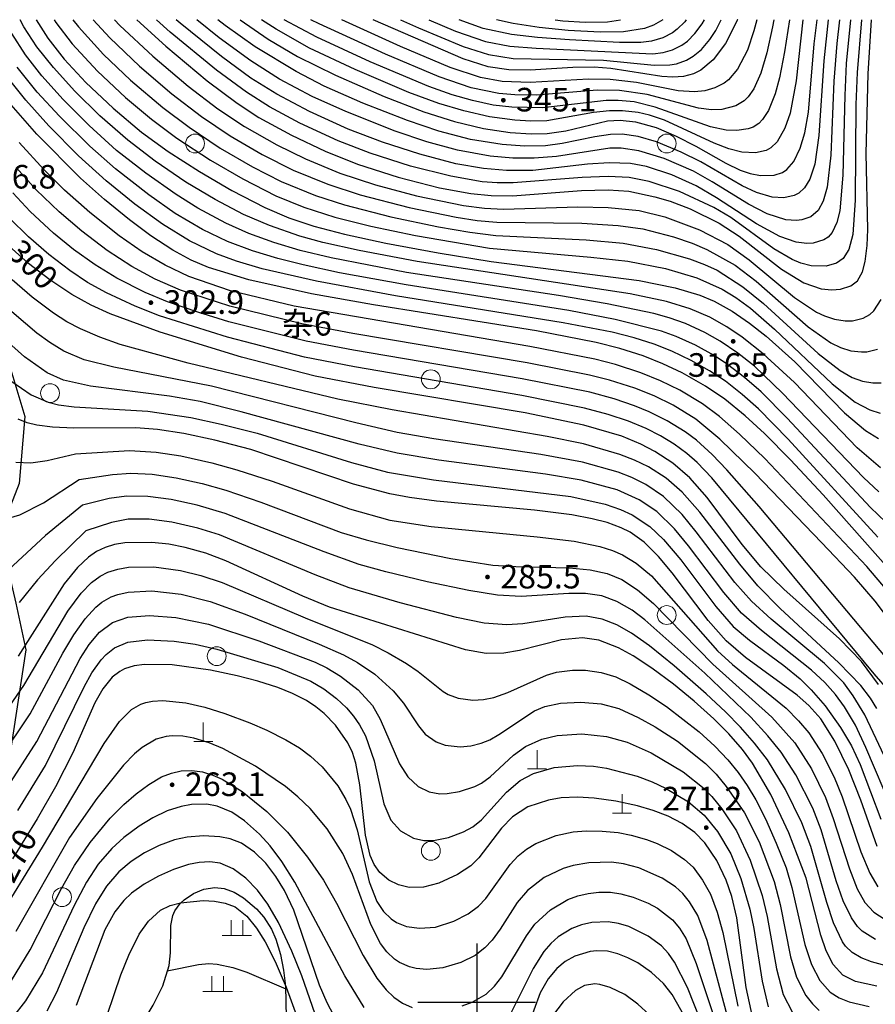
# Model space of a CAD drawing. Units: inches. Extents: x -503316 to 1962298, y 0 to 3859104.
# Drawn here: x 498522 to 498668, y 3277200 to 3277367 of the extents above; entities that cross this region are included whole.
import ezdxf
from ezdxf.enums import TextEntityAlignment as Align

# ---------------------------------------------------------------- set-up
doc = ezdxf.new("R2010")
doc.units = ezdxf.units.IN
doc.header["$LTSCALE"] = 1000
doc.header["$MEASUREMENT"] = 0
doc.layers.add('RMAP', color=8, linetype='Continuous')
doc.styles.add('方正中等线简体', font='txt')
doc.styles.add('方正细等线简体', font='txt')
doc.linetypes.add('10421', pattern='A,2,[150,AAA.SHX,S=1,R=0,X=0,Y=1],1e-11', length=2)
doc.linetypes.add('1161', pattern='A,0,[149,AAA.SHX,S=0.15,R=0,X=0,Y=0],-1.6', length=1.6)

# ---------------------------------------------------------------- blocks, each defined once
blk = doc.blocks.new('Gc111')
at = {"layer": 'RMAP', "lineweight": 0}
for p, q in [((0, 0), (0, 1.6)), ((-0.8, 0), (0.8, 0))]:
    blk.add_line(p, q, dxfattribs=at)
blk = doc.blocks.new('GC200')
at = {"layer": 'RMAP', "linetype": 'Continuous', "const_width": 0.2, "flags": 128}
blk.add_lwpolyline([(-0.1, 0, 1), (0.1, 0, 1)], format="xyb", close=True, dxfattribs=at)
blk = doc.blocks.new('Gc326')
at = {"layer": 'RMAP', "lineweight": 0}
blk.add_circle((0, 0), 0.8, dxfattribs=at)
blk = doc.blocks.new('Gc119')
at = {"layer": 'RMAP', "lineweight": 0}
for p, q in [((-0.5, 1.3), (-0.5, 0)), ((0.5, 1.3), (0.5, 0)), ((-1.25, 0), (1.25, 0))]:
    blk.add_line(p, q, dxfattribs=at)

msp = doc.modelspace()

# ---------------------------------------------------------------- linework, layer by layer
at = {"layer": 'RMAP', "linetype": 'Continuous', "flags": 128}
for points in [[(498668.47, 3277290.72), (498664.5, 3277294.1), (498653.9, 3277305.15), (498648.58, 3277310.04), (498645.05, 3277312.84), (498642.44, 3277314.62), (498639.53, 3277316.26), (498636.23, 3277317.69), (498632.19, 3277318.94), (498626.01, 3277320.2), (498589.89, 3277325.71), (498580.08, 3277327.54), (498573.93, 3277328.93), (498569.98, 3277330.02), (498564.87, 3277331.79), (498560.44, 3277333.69), (498555.66, 3277336.21), (498550.68, 3277339.18), (498545.48, 3277342.75), (498540.84, 3277346.27), (498536.11, 3277350.42), (498531.83, 3277354.58), (498528.2, 3277358.59), (498525.41, 3277362.12), (498523.22, 3277365.54), (498522.59, 3277366.73)], [(498525.28, 3277366.73), (498527.28, 3277363.57), (498530.05, 3277360.05), (498533.72, 3277356.08), (498538.32, 3277351.72), (498543.17, 3277347.63), (498547.65, 3277344.38), (498552.98, 3277340.95), (498558.45, 3277337.76), (498564.05, 3277334.87), (498568.14, 3277333.12), (498572.37, 3277331.7), (498577.57, 3277330.34), (498584.6, 3277328.81), (498593.48, 3277327.15), (498602.43, 3277325.7), (498627.53, 3277322.47), (498633.67, 3277321.24), (498637.87, 3277319.97), (498640.28, 3277318.95), (498643.33, 3277317.25), (498646.26, 3277315.25), (498649.1, 3277313.03), (498653.94, 3277308.7), (498662.39, 3277300.02), (498665.93, 3277297.02), (498668.16, 3277295.65)], [(498528.31, 3277366.73), (498528.6, 3277366.26), (498531.4, 3277362.62), (498535.69, 3277358), (498540.44, 3277353.54), (498544.83, 3277349.84), (498549.17, 3277346.64), (498554.86, 3277342.88), (498560.31, 3277339.71), (498565.92, 3277336.85), (498570.68, 3277334.94), (498575.96, 3277333.23), (498582.07, 3277331.7), (498589.61, 3277330.11), (498602.18, 3277327.98), (498619.38, 3277326.45), (498625.64, 3277325.73), (498632, 3277324.49), (498637.36, 3277322.91), (498641.62, 3277321), (498643.93, 3277319.6), (498646.42, 3277317.78), (498650.48, 3277314.23), (498660.29, 3277304.95), (498664.17, 3277301.86), (498666.68, 3277300.52), (498668.42, 3277299.99)], [(498531.53, 3277366.73), (498532.47, 3277365.49), (498536.73, 3277360.84), (498541.29, 3277356.49), (498546.76, 3277351.82), (498551.24, 3277348.48), (498556.52, 3277344.94), (498561.97, 3277341.77), (498566.82, 3277339.3), (498572.65, 3277336.9), (498577.6, 3277335.29), (498585.45, 3277333.28), (498593.5, 3277331.58), (498598.82, 3277330.66), (498603.22, 3277330.13), (498618.54, 3277329.35), (498624.82, 3277328.8), (498630.52, 3277327.75), (498636.09, 3277326.15), (498638.62, 3277325.2), (498640.76, 3277324.21), (498645.14, 3277321.43), (498648.62, 3277318.58), (498657.93, 3277310.09), (498661.65, 3277307.18), (498663.7, 3277306.04), (498665.41, 3277305.42), (498667.19, 3277305.09), (498668.6, 3277305.13)], [(498534.97, 3277366.73), (498537.78, 3277363.63), (498542.83, 3277358.82), (498548.29, 3277354.12), (498553.3, 3277350.31), (498558.18, 3277347), (498563.63, 3277343.84), (498568.9, 3277341.2), (498574.73, 3277338.82), (498580.25, 3277337.02), (498588.56, 3277334.87), (498596.51, 3277333.24), (498600.06, 3277332.68), (498603.43, 3277332.37), (498617.83, 3277332.19), (498624, 3277331.83), (498628.16, 3277331.25), (498633.39, 3277329.9), (498636.52, 3277328.79), (498639.01, 3277327.71), (498643.82, 3277325.06), (498647.39, 3277322.34), (498656.21, 3277314.63), (498660.07, 3277311.9), (498661.72, 3277311.11), (498663.45, 3277310.56), (498665.25, 3277310.35), (498666.18, 3277310.39), (498667.98, 3277310.8)], [(498538.55, 3277366.73), (498539.48, 3277365.73), (498545.07, 3277360.51), (498551.07, 3277355.43), (498556.1, 3277351.62), (498560.6, 3277348.59), (498566.08, 3277345.48), (498570.97, 3277343.1), (498576.8, 3277340.7), (498582.81, 3277338.73), (498589.8, 3277336.86), (498597.75, 3277335.22), (498601.31, 3277334.75), (498604.53, 3277334.6), (498617.14, 3277334.97), (498622.27, 3277334.89), (498627.56, 3277334.33), (498631.93, 3277333.26), (498637.78, 3277331.09), (498642.57, 3277328.59), (498646.23, 3277325.96), (498653.88, 3277319.59), (498657.61, 3277317.11), (498658.99, 3277316.47), (498660.71, 3277315.9), (498662.5, 3277315.63), (498663.75, 3277315.66), (498665.54, 3277316.09), (498666.69, 3277316.71), (498667.35, 3277317.32), (498668.59, 3277319.28)], [(498542.37, 3277366.73), (498547.28, 3277362.22), (498554.28, 3277356.38), (498559.36, 3277352.57), (498563.06, 3277350.16), (498568.58, 3277347.12), (498574.28, 3277344.42), (498579.79, 3277342.22), (498586.69, 3277340), (498593.7, 3277338.19), (498599.01, 3277337.21), (498602.47, 3277336.87), (498606.05, 3277336.86), (498617.78, 3277337.75), (498622.27, 3277337.87), (498625.79, 3277337.61), (498630.2, 3277336.69), (498632.8, 3277335.91), (498636.21, 3277334.63), (498641.11, 3277332.23), (498644.49, 3277329.97), (498651.67, 3277324.39), (498655.48, 3277322.1), (498658.4, 3277321.09), (498660.21, 3277320.88), (498661.68, 3277320.99), (498663.45, 3277321.56), (498664.59, 3277322.4), (498665.46, 3277323.94), (498665.89, 3277325.7), (498666.23, 3277328.44), (498666.34, 3277331.15), (498666.08, 3277344.03), (498666.37, 3277357.54), (498666.95, 3277366.73)], [(498665.26, 3277366.73), (498664.5, 3277357.77), (498664.3, 3277352.33), (498664.2, 3277336.12), (498663.8, 3277330.27), (498663.09, 3277327.76), (498662.14, 3277326.21), (498661.04, 3277325.4), (498659.28, 3277324.9), (498656.73, 3277324.97), (498654.98, 3277325.42), (498653.48, 3277326.04), (498650.39, 3277327.84), (498643.08, 3277333.14), (498640.2, 3277334.89), (498634.4, 3277337.57), (498629.26, 3277339.3), (498625.87, 3277339.96), (498622.28, 3277340.12), (498617.87, 3277339.95), (498606.18, 3277339.05), (498603.49, 3277339.04), (498600.93, 3277339.24), (498595.61, 3277340.18), (498588.79, 3277341.88), (498581.93, 3277344.08), (498576.52, 3277346.18), (498569.98, 3277349.19), (498564.86, 3277351.95), (498560.93, 3277354.42), (498555.85, 3277358.15), (498547.99, 3277364.61), (498545.69, 3277366.73)], [(498663.39, 3277366.73), (498662.69, 3277359.32), (498662.41, 3277353.87), (498662.11, 3277340.36), (498661.59, 3277334.32), (498661.09, 3277332.29), (498660.29, 3277330.64), (498659.59, 3277329.84), (498658.85, 3277329.35), (498657.09, 3277328.83), (498655.97, 3277328.76), (498654.16, 3277328.99), (498651.41, 3277329.94), (498647.48, 3277332.09), (498640.67, 3277336.53), (498637.24, 3277338.56), (498633.11, 3277340.43), (498628.81, 3277341.82), (498626.08, 3277342.3), (498622.48, 3277342.43), (498618.82, 3277342.22), (498609.54, 3277341.15), (498605.04, 3277341.13), (498601.18, 3277341.47), (498596.48, 3277342.29), (498590.38, 3277343.89), (498584.05, 3277345.94), (498578.19, 3277348.17), (498571.63, 3277351.15), (498566.09, 3277354.07), (498561.69, 3277356.83), (498556.69, 3277360.46), (498549.69, 3277366.12), (498549.02, 3277366.73)], [(498661.52, 3277366.73), (498661.08, 3277362.67), (498660.58, 3277356.32), (498660.05, 3277343.72), (498659.43, 3277338.32), (498658.76, 3277335.95), (498657.9, 3277334.35), (498656.67, 3277333.29), (498655.13, 3277332.75), (498654.23, 3277332.64), (498652.43, 3277332.79), (498649.29, 3277333.78), (498646.1, 3277335.43), (498639.95, 3277339.23), (498636.77, 3277341.01), (498631.8, 3277343.17), (498627.49, 3277344.47), (498624.49, 3277344.91), (498622.57, 3277344.91), (498613.53, 3277343.54), (498609.72, 3277343.21), (498606.11, 3277343.24), (498602.31, 3277343.59), (498596.76, 3277344.58), (498591.54, 3277345.99), (498586.17, 3277347.83), (498577.8, 3277351.16), (498572.1, 3277353.68), (498566.53, 3277356.63), (498561.7, 3277359.73), (498556.31, 3277363.67), (498552.55, 3277366.73)], [(498659.63, 3277366.73), (498658.9, 3277359.74), (498658.05, 3277347.09), (498657.33, 3277342.23), (498656.49, 3277339.66), (498655.59, 3277338.2), (498654.66, 3277337.32), (498653.86, 3277336.9), (498652.08, 3277336.51), (498650.09, 3277336.63), (498647.47, 3277337.4), (498645.04, 3277338.53), (498637.99, 3277342.59), (498634.68, 3277344.26), (498630.5, 3277345.98), (498627.37, 3277346.89), (498624.69, 3277347.28), (498622.7, 3277347.26), (498620.03, 3277346.86), (498614.5, 3277345.71), (498611.68, 3277345.35), (498608.08, 3277345.29), (498604.3, 3277345.56), (498598.97, 3277346.42), (498593.57, 3277347.82), (498588.25, 3277349.6), (498580.71, 3277352.57), (498574.11, 3277355.46), (498569.36, 3277357.93), (498562.44, 3277362.14), (498557.32, 3277365.74), (498556.1, 3277366.73)], [(498559.91, 3277366.73), (498564.63, 3277363.45), (498569.61, 3277360.49), (498576.06, 3277357.29), (498584.33, 3277353.7), (498591.06, 3277351.1), (498596.22, 3277349.44), (498601.15, 3277348.28), (498605.65, 3277347.6), (498609.26, 3277347.35), (498611.96, 3277347.41), (498615.12, 3277347.85), (498622.16, 3277349.54), (498624.35, 3277349.68), (498626.96, 3277349.38), (498630.42, 3277348.41), (498633.83, 3277346.99), (498637.18, 3277345.28), (498642.25, 3277342.39), (498644.71, 3277341.21), (498646.38, 3277340.63), (498648.11, 3277340.29), (498650.43, 3277340.34), (498651.86, 3277340.8), (498652.59, 3277341.3), (498653.77, 3277342.68), (498654.88, 3277344.91), (498655.68, 3277347.51), (498656.28, 3277351.06), (498657.24, 3277362.63), (498657.72, 3277366.73)], [(498655.31, 3277366.73), (498654.19, 3277356.34), (498653.16, 3277350.85), (498652.28, 3277348.3), (498650.95, 3277345.98), (498649.87, 3277344.96), (498649.08, 3277344.55), (498647.3, 3277344.15), (498644.96, 3277344.26), (498642.76, 3277344.82), (498640.25, 3277345.78), (498631.84, 3277349.66), (498629.28, 3277350.52), (498627.39, 3277350.97), (498624.71, 3277351.29), (498622.51, 3277351.29), (498619.83, 3277350.97), (498611.89, 3277349.59), (498609.2, 3277349.51), (498606.49, 3277349.66), (498602.18, 3277350.24), (498597.79, 3277351.24), (498593.55, 3277352.49), (498588.5, 3277354.37), (498579.38, 3277358.25), (498571.66, 3277361.9), (498565.99, 3277365.1), (498563.5, 3277366.73)], [(498653.07, 3277366.73), (498652.23, 3277361.29), (498651.37, 3277356.88), (498650.63, 3277354.15), (498649.48, 3277351.31), (498648.49, 3277349.77), (498647.86, 3277349.13), (498646.89, 3277348.52), (498646.04, 3277348.2), (498644.11, 3277347.91), (498642.31, 3277348), (498639.63, 3277348.57), (498630.29, 3277351.89), (498626.72, 3277352.77), (498624.02, 3277353.03), (498621.93, 3277353.01), (498611.2, 3277351.79), (498605.97, 3277351.86), (498602.81, 3277352.25), (498599.29, 3277353), (498595.82, 3277353.99), (498591.91, 3277355.37), (498581.95, 3277359.56), (498572.88, 3277363.76), (498567.36, 3277366.73)], [(498650.42, 3277366.73), (498650.19, 3277365.49), (498649.21, 3277361.1), (498648.19, 3277357.66), (498647.01, 3277355), (498646.02, 3277353.61), (498645.39, 3277352.97), (498643.96, 3277352.09), (498641.6, 3277351.51), (498639.8, 3277351.45), (498637.6, 3277351.7), (498628.89, 3277354.02), (498624.24, 3277354.72), (498620.43, 3277354.75), (498610.08, 3277353.93), (498606.48, 3277353.97), (498603.78, 3277354.21), (498599.08, 3277355.19), (498593.65, 3277357.01), (498584.53, 3277360.87), (498573.27, 3277366), (498571.88, 3277366.73)], [(498647.5, 3277366.73), (498647, 3277364.81), (498645.91, 3277361.58), (498644.25, 3277358.32), (498642.7, 3277356.51), (498641.98, 3277355.98), (498640.36, 3277355.15), (498638.72, 3277354.67), (498636.94, 3277354.47), (498634.19, 3277354.66), (498627.13, 3277356.06), (498622.66, 3277356.6), (498618.96, 3277356.63), (498609.07, 3277356.07), (498604.31, 3277356.25), (498600.65, 3277356.92), (498595.51, 3277358.61), (498587.07, 3277362.16), (498577.14, 3277366.73)], [(498644.27, 3277366.73), (498644.25, 3277366.69), (498642.21, 3277362.7), (498640.08, 3277359.91), (498637.99, 3277358.14), (498636.78, 3277357.52), (498635.07, 3277357.09), (498633.26, 3277356.99), (498631.41, 3277357.1), (498622.76, 3277358.43), (498619.91, 3277358.67), (498616.31, 3277358.62), (498609.05, 3277358.18), (498605.47, 3277358.22), (498601.95, 3277358.74), (498597.68, 3277360.07), (498582.45, 3277366.73)], [(498587.08, 3277366.73), (498590.11, 3277365.35), (498597.7, 3277362.19), (498601.98, 3277360.81), (498606.19, 3277360.17), (498621.51, 3277359.84), (498630.08, 3277359.01), (498632.76, 3277359.04), (498633.91, 3277359.24), (498635.61, 3277359.85), (498636.74, 3277360.51), (498638.11, 3277361.67), (498639.54, 3277363.37), (498640.53, 3277364.88), (498641.48, 3277366.73)], [(498591.9, 3277366.73), (498596.39, 3277364.8), (498601.5, 3277363.03), (498605.6, 3277362.23), (498610.06, 3277361.87), (498629.86, 3277360.95), (498631.64, 3277361.15), (498633.18, 3277361.59), (498634.8, 3277362.4), (498635.73, 3277363.09), (498637, 3277364.36), (498638.25, 3277366.01), (498638.66, 3277366.73)], [(498635.54, 3277366.73), (498635.28, 3277366.39), (498634, 3277365.12), (498633.19, 3277364.51), (498631.59, 3277363.67), (498629.62, 3277363.1), (498627.84, 3277362.88), (498624.21, 3277362.87), (498615.73, 3277363.32), (498610.34, 3277363.69), (498605.88, 3277364.19), (498601.1, 3277365.25), (498597.04, 3277366.73)], [(498631.58, 3277366.73), (498631.55, 3277366.71), (498629.98, 3277365.79), (498628.47, 3277365.21), (498624.92, 3277364.66), (498620.94, 3277364.63), (498615.53, 3277364.91), (498610.62, 3277365.4), (498606.17, 3277366.1), (498603.37, 3277366.73)], [(498613.3, 3277366.73), (498614.59, 3277366.53), (498618.4, 3277366.28), (498622.19, 3277366.38), (498624.38, 3277366.73)], [(498668.21, 3277286.61), (498665.58, 3277289.07), (498651.86, 3277303.37), (498647.12, 3277307.92), (498644.29, 3277310.16), (498641.32, 3277312.19), (498638.7, 3277313.66), (498635.42, 3277315.16), (498632.64, 3277316.15), (498630.04, 3277316.86), (498622.1, 3277318.52), (498613.88, 3277319.92), (498588.08, 3277323.86), (498575.33, 3277326.33), (498570.07, 3277327.58), (498565.59, 3277328.92), (498561.35, 3277330.43), (498557.46, 3277332.18), (498552.7, 3277334.75), (498549.01, 3277337.04), (498543.86, 3277340.68), (498538.93, 3277344.56), (498534.26, 3277348.79), (498529.85, 3277353.17), (498526.25, 3277357.21), (498523.48, 3277360.75), (498521.17, 3277364.36)], [(498669.37, 3277281.45), (498666.8, 3277283.97), (498652.68, 3277299.14), (498648.24, 3277303.61), (498645.43, 3277306.04), (498642.56, 3277308.22), (498640.28, 3277309.74), (498637.12, 3277311.49), (498633.84, 3277312.98), (498631.36, 3277313.86), (498623.51, 3277315.87), (498615.62, 3277317.41), (498588.05, 3277321.72), (498576.74, 3277323.8), (498570.57, 3277325.11), (498566.29, 3277326.2), (498561.98, 3277327.52), (498557.76, 3277329.07), (498553.52, 3277331.12), (498548.86, 3277333.87), (498544.4, 3277336.99), (498538.72, 3277341.42), (498534.36, 3277345.27), (498529.23, 3277350.33), (498525.47, 3277354.45), (498522.07, 3277358.66)], [(498668.02, 3277278.92), (498652.82, 3277295.55), (498647.8, 3277300.71), (498645.02, 3277303.16), (498642.17, 3277305.37), (498639.5, 3277307.16), (498636.36, 3277308.93), (498633.11, 3277310.48), (498630.11, 3277311.65), (498626.68, 3277312.75), (498622.96, 3277313.69), (498614.69, 3277315.31), (498586.25, 3277319.88), (498572.85, 3277322.34), (498563.6, 3277324.47), (498559.27, 3277325.76), (498555.89, 3277326.98), (498551.31, 3277329.22), (498546.69, 3277332.03), (498542.04, 3277335.43), (498537.14, 3277339.4), (498532.49, 3277343.61), (498527.41, 3277348.71), (498523.51, 3277353.07), (498520.14, 3277357.29)], [(498672.43, 3277270.65), (498658.75, 3277286.13), (498653.23, 3277292.05), (498648.82, 3277296.49), (498645.54, 3277299.52), (498642.08, 3277302.34), (498638.78, 3277304.56), (498634.85, 3277306.79), (498631.59, 3277308.36), (498628.23, 3277309.72), (498624.29, 3277310.96), (498620.29, 3277311.96), (498610.15, 3277313.92), (498582.49, 3277318.35), (498571.99, 3277320.22), (498561.37, 3277322.57), (498554.52, 3277324.68), (498551.59, 3277325.92), (498548.46, 3277327.61), (498544.71, 3277330.07), (498541.09, 3277332.77), (498536.87, 3277336.22), (498532.79, 3277339.85), (498525.4, 3277347.3), (498520.67, 3277352.73)], [(498669.66, 3277269.84), (498666.19, 3277273.96), (498648.84, 3277292.28), (498644.58, 3277296.43), (498641.17, 3277299.38), (498638.29, 3277301.55), (498634.44, 3277303.87), (498631.2, 3277305.47), (498627.84, 3277306.82), (498623.55, 3277308.21), (498620.04, 3277309.12), (498608.99, 3277311.28), (498569.07, 3277318.12), (498558.25, 3277320.75), (498551.19, 3277323.17), (498547.16, 3277325.05), (498543.29, 3277327.35), (498539.34, 3277330.08), (498534.39, 3277333.99), (498530.1, 3277337.82), (498526.64, 3277341.23), (498522.42, 3277345.91)], [(498669.32, 3277265.75), (498667.59, 3277268.07), (498664.05, 3277272.14), (498658.5, 3277278.04), (498647.23, 3277289.71), (498641.23, 3277295.58), (498637.16, 3277298.94), (498633.33, 3277301.3), (498630.09, 3277302.9), (498626.83, 3277304.19), (498622.54, 3277305.56), (498619.14, 3277306.43), (498608.54, 3277308.51), (498578.97, 3277313.51), (498570.35, 3277315.11), (498558.12, 3277318.12), (498549.79, 3277320.86), (498545.47, 3277322.73), (498541.51, 3277324.88), (498537.33, 3277327.59), (498533.02, 3277330.84), (498529.18, 3277334.13), (498525.29, 3277337.88), (498521.91, 3277341.64)], [(498669.61, 3277258.28), (498647.89, 3277284.14), (498642.45, 3277290.37), (498639.95, 3277292.97), (498637.28, 3277295.39), (498635.36, 3277296.81), (498632.28, 3277298.69), (498629.25, 3277300.21), (498626.74, 3277301.23), (498623.33, 3277302.38), (498619.18, 3277303.51), (498607.71, 3277305.81), (498579.12, 3277310.67), (498571.05, 3277312.19), (498557.96, 3277315.48), (498552.68, 3277317.08), (498547.57, 3277318.85), (498543.79, 3277320.42), (498538.96, 3277322.86), (498535.27, 3277325.13), (498531.61, 3277327.76), (498528.22, 3277330.51), (498524.27, 3277334.19), (498521.34, 3277337.33)], [(498672.71, 3277249.61), (498667.43, 3277255.75), (498639.86, 3277289), (498637.37, 3277291.61), (498635.66, 3277293.14), (498633.48, 3277294.72), (498631.16, 3277296.12), (498628.75, 3277297.36), (498625.73, 3277298.61), (498622.31, 3277299.74), (498618.27, 3277300.82), (498607.68, 3277302.96), (498579.28, 3277307.84), (498570.79, 3277309.46), (498557.72, 3277312.85), (498546.23, 3277316.5), (498542.1, 3277318.11), (498537.2, 3277320.38), (498534.01, 3277322.16), (498531.01, 3277324.16), (498527.41, 3277326.87), (498523.96, 3277329.86), (498520.76, 3277333.03)], [(498668.15, 3277253.92), (498665.28, 3277257.81), (498661.54, 3277261.66), (498652.08, 3277270.1), (498648.2, 3277273.9), (498645.04, 3277277.66), (498639.1, 3277285.65), (498636.15, 3277289.01), (498633.26, 3277291.51), (498630.23, 3277293.47), (498627.81, 3277294.72), (498624.6, 3277296.04), (498618.15, 3277297.94), (498608.23, 3277300.01), (498582.59, 3277304.34), (498572.59, 3277306.25), (498560.11, 3277309.45), (498546.29, 3277313.69), (498537.86, 3277316.82), (498534.6, 3277318.3), (498531.35, 3277320.08), (498527.59, 3277322.58), (498524.01, 3277325.36), (498520.64, 3277328.38)], [(498667.89, 3277249.88), (498666.8, 3277251.63), (498665.16, 3277253.74), (498661.43, 3277257.62), (498651.48, 3277266.85), (498647.67, 3277270.69), (498644.6, 3277274.37), (498637.83, 3277283.17), (498634.84, 3277286.55), (498632.16, 3277288.93), (498629.11, 3277290.86), (498626.79, 3277292), (498624.27, 3277292.98), (498618.12, 3277294.76), (498611.94, 3277296), (498585.66, 3277300.55), (498576.42, 3277302.32), (498551.05, 3277308.45), (498539.52, 3277311.62), (498536.11, 3277312.84), (498532.79, 3277314.25), (498530.47, 3277315.46), (498528.21, 3277316.91), (498524.63, 3277319.64), (498521.19, 3277322.58)], [(498671.97, 3277235.71), (498665.8, 3277248.79), (498663.86, 3277252.02), (498662.25, 3277254.19), (498658.97, 3277257.52), (498649.94, 3277265.04), (498646.62, 3277268.06), (498643.8, 3277271.24), (498637.25, 3277279.85), (498634.82, 3277282.79), (498631.71, 3277285.84), (498628.71, 3277287.84), (498626.29, 3277289.07), (498624, 3277289.97), (498617.92, 3277291.65), (498610.88, 3277292.95), (498592.71, 3277295.64), (498586.49, 3277296.71), (498579.48, 3277298.33), (498555.05, 3277304.56), (498538.45, 3277307.76), (498533.44, 3277309), (498529.98, 3277310.47), (498527.58, 3277311.95), (498525.4, 3277313.54), (498519.24, 3277318.82)], [(498670.59, 3277232.5), (498666.01, 3277243.27), (498664.23, 3277247.03), (498662.4, 3277250.14), (498660.85, 3277252.26), (498659.04, 3277254.26), (498656.77, 3277256.37), (498648.29, 3277263.1), (498644.93, 3277266.06), (498641.91, 3277269.54), (498635.93, 3277277.47), (498633.57, 3277280.33), (498630.54, 3277283.3), (498627.53, 3277285.28), (498623.8, 3277286.94), (498617.71, 3277288.58), (498611.68, 3277289.61), (498593.6, 3277292.01), (498586.49, 3277293.16), (498580.04, 3277294.69), (498560.06, 3277300.19), (498553.09, 3277301.93), (498547.92, 3277302.83), (498534.51, 3277304.53), (498529.94, 3277305.55), (498527.16, 3277306.79), (498523.28, 3277309.54), (498517.87, 3277314.33)], [(498521.15, 3277305.34), (498524.41, 3277303.08), (498527.32, 3277301.81), (498529.07, 3277301.39), (498531.75, 3277301.03), (498544.25, 3277300.32), (498551.51, 3277299.24), (498556.64, 3277298.12), (498562.74, 3277296.56), (498578.79, 3277291.58), (498584.86, 3277289.94), (498592.7, 3277288.67), (498615.97, 3277285.82), (498621.81, 3277284.52), (498624.37, 3277283.64), (498626.35, 3277282.72), (498629.38, 3277280.76), (498631.71, 3277278.55), (498634.61, 3277275.08), (498640.56, 3277267.14), (498643.52, 3277263.79), (498646.26, 3277261.44), (498652.07, 3277257.14), (498654.88, 3277254.88), (498656.74, 3277253.05), (498659.08, 3277250.29), (498661.72, 3277246.62), (498663.57, 3277243.53), (498665.03, 3277240.37), (498668.54, 3277231.1)], [(498667.9, 3277226.44), (498665.16, 3277234.28), (498663.12, 3277239.44), (498660.73, 3277244.34), (498658.34, 3277248.08), (498656.35, 3277250.37), (498654.37, 3277252.13), (498645.57, 3277258.49), (498642.29, 3277261.32), (498639.25, 3277264.77), (498633.14, 3277272.89), (498630.85, 3277275.65), (498628.38, 3277278.08), (498626.01, 3277279.75), (498624.51, 3277280.5), (498622.12, 3277281.39), (498619.61, 3277282.06), (498616.12, 3277282.73), (498609.81, 3277283.53), (498593.17, 3277285.04), (498588.6, 3277285.64), (498585.24, 3277286.27), (498579.13, 3277287.93), (498561.67, 3277293.78), (498555.61, 3277295.38), (498550.34, 3277296.49), (498545.87, 3277297.19), (498542.2, 3277297.5), (498531.69, 3277297.44), (498528.03, 3277297.57), (498525.42, 3277297.92), (498523.78, 3277298.34), (498522.24, 3277298.96)], [(498521.85, 3277291.67), (498524.4, 3277291.55), (498527.17, 3277291.95), (498531.96, 3277293.08), (498541.12, 3277293.66), (498545.61, 3277293.37), (498549.82, 3277292.73), (498555.09, 3277291.56), (498559.3, 3277290.36), (498565.29, 3277288.41), (498578.4, 3277283.72), (498585.26, 3277281.84), (498592.28, 3277280.75), (498610.27, 3277279), (498616.53, 3277278.24), (498620.91, 3277277.36), (498623.05, 3277276.66), (498624.7, 3277275.92), (498627.03, 3277274.53), (498629.64, 3277272.35), (498640.84, 3277259.67), (498643.41, 3277257.31), (498652.47, 3277249.89), (498654.6, 3277247.78), (498656.35, 3277245.72), (498658.6, 3277242.24), (498660.64, 3277238.21), (498661.96, 3277234.9), (498665.17, 3277225.53), (498666.69, 3277221.93), (498668.06, 3277219.61)], [(498519.62, 3277281.85), (498522.51, 3277282.7), (498526.51, 3277284.78), (498532.55, 3277288.72), (498538.21, 3277289.58), (498541.35, 3277289.78), (498544.95, 3277289.6), (498549.02, 3277289.02), (498553.42, 3277288.06), (498557.46, 3277286.91), (498563.41, 3277284.86), (498577.01, 3277279.72), (498581.28, 3277278.45), (498586.53, 3277277.16), (498595.64, 3277275.29), (498602.76, 3277274.19), (498606.63, 3277273.94), (498615.69, 3277273.72), (498619.26, 3277273.39), (498622.1, 3277272.76), (498624.6, 3277271.72), (498627.28, 3277270.01), (498630, 3277267.65), (498640.04, 3277257.37), (498650.07, 3277248.37), (498653.94, 3277244.04), (498656.78, 3277239.62), (498659.16, 3277234.76), (498660.48, 3277231.22), (498663.21, 3277222.65), (498664.53, 3277219.29), (498665.85, 3277216.93), (498667.35, 3277215.29), (498670.38, 3277213.3)], [(498667.66, 3277210.69), (498665.36, 3277212.08), (498664.59, 3277212.85), (498663.55, 3277214.32), (498662.17, 3277217.21), (498660.99, 3277220.64), (498658.45, 3277229.25), (498656.99, 3277232.97), (498654.13, 3277238.6), (498651.61, 3277242.44), (498649.35, 3277245.25), (498646.48, 3277248.39), (498638.67, 3277255.85), (498628.5, 3277264.89), (498626.35, 3277266.52), (498623.78, 3277268.02), (498621.24, 3277268.96), (498618.44, 3277269.36), (498615.61, 3277269.37), (498607.52, 3277268.88), (498603.5, 3277269.1), (498598.66, 3277269.86), (498591.61, 3277271.35), (498584.61, 3277273.04), (498580.06, 3277274.31), (498574.13, 3277276.42), (498557.34, 3277282.95), (498552.59, 3277284.38), (498548.18, 3277285.32), (498544.23, 3277285.82), (498540.63, 3277285.89), (498537.65, 3277285.47), (498533.14, 3277284.36), (498526.85, 3277279.24), (498518.97, 3277271.91)], [(498671.33, 3277205.71), (498666.94, 3277206.89), (498665.23, 3277207.56), (498663.67, 3277208.46), (498662.56, 3277209.54), (498662.04, 3277210.27), (498660.53, 3277213.48), (498659.39, 3277216.93), (498656.69, 3277226.42), (498655.15, 3277230.45), (498652.37, 3277236.12), (498649.32, 3277241.13), (498647.11, 3277243.98), (498644.75, 3277246.7), (498642.21, 3277249.31), (498638.91, 3277252.37), (498633.47, 3277257.09), (498629.28, 3277260.5), (498626.27, 3277262.63), (498623.79, 3277264.05), (498621.26, 3277265.03), (498618.56, 3277265.51), (498614.99, 3277265.35), (498607.81, 3277264.24), (498605.11, 3277264.03), (498601.24, 3277264.34), (498596.59, 3277265.28), (498587, 3277267.78), (498578.39, 3277270.36), (498572.63, 3277272.53), (498556.39, 3277279.31), (498552.69, 3277280.46), (498548.29, 3277281.45), (498544.47, 3277281.97), (498540.87, 3277281.99), (498538.05, 3277281.44), (498533.72, 3277280.01), (498528.58, 3277274.97), (498525.5, 3277271.69), (498522.4, 3277267.84)], [(498667.85, 3277202.75), (498664.24, 3277203.56), (498662.11, 3277204.64), (498660.44, 3277206.43), (498659.26, 3277208.74), (498658.39, 3277211.38), (498655.89, 3277221.06), (498652.96, 3277228.79), (498649.9, 3277235.26), (498646.78, 3277240.6), (498645.08, 3277242.92), (498642.74, 3277245.58), (498640.22, 3277248.11), (498636.87, 3277251.12), (498633.36, 3277254.01), (498629.68, 3277256.73), (498626.51, 3277258.79), (498624.07, 3277260.13), (498620.7, 3277261.45), (498617.92, 3277261.87), (498614.4, 3277261.51), (498607.27, 3277259.72), (498604.6, 3277259.25), (498601.6, 3277259.21), (498598.09, 3277259.82), (498575.06, 3277267.03), (498570.5, 3277268.9), (498557.46, 3277274.91), (498554.06, 3277276.2), (498550.56, 3277277.19), (498547.77, 3277277.72), (498544.93, 3277278.02), (498540.33, 3277277.96), (498538.59, 3277277.67), (498536.96, 3277277.18), (498535.54, 3277276.5), (498534.17, 3277275.55), (498532.3, 3277273.78), (498530.05, 3277271), (498522.26, 3277258.73)], [(498518.9, 3277247.59), (498523.19, 3277253.78), (498530.63, 3277266.36), (498532.9, 3277269.42), (498534.69, 3277271.23), (498536.14, 3277272.3), (498537.42, 3277272.97), (498539.14, 3277273.52), (498540.92, 3277273.82), (498545.25, 3277273.89), (498549.74, 3277273.3), (498553.24, 3277272.45), (498556.83, 3277271.21), (498570.93, 3277265.24), (498582.34, 3277260.64), (498584.99, 3277259.32), (498588.1, 3277257.51), (498590.06, 3277256.14), (498594.29, 3277252.75), (498595.16, 3277252.26), (498596.85, 3277251.64), (498599.35, 3277251.29), (498601.16, 3277251.39), (498602.93, 3277251.74), (498605.28, 3277252.56), (498611.85, 3277255.52), (498613.54, 3277256), (498616.22, 3277256.37), (498618.44, 3277256.37), (498621.12, 3277255.99), (498623.58, 3277255.23), (498626.03, 3277254.07), (498629.21, 3277252.2), (498632.21, 3277250.19), (498637.71, 3277245.91), (498640.37, 3277243.48), (498642.58, 3277241.16), (498644.37, 3277238.99), (498645.9, 3277236.77), (498647.33, 3277234.35), (498648.96, 3277231.13), (498650.81, 3277227.02), (498652.46, 3277222.83), (498653.47, 3277219.49), (498655.66, 3277209.83), (498656.79, 3277206.4), (498658.21, 3277203.72), (498659.97, 3277201.73), (498661.47, 3277200.78), (498663.16, 3277200.09), (498666.57, 3277199.31)], [(498519.24, 3277241.46), (498524.26, 3277248.96), (498529.83, 3277259.25), (498531.67, 3277262.37), (498533.57, 3277265.09), (498535.4, 3277267.08), (498536.43, 3277267.9), (498537.99, 3277268.8), (498539.11, 3277269.22), (498540.87, 3277269.61), (498544.88, 3277269.8), (498549.86, 3277269.23), (498554.81, 3277267.99), (498560.74, 3277265.86), (498573.28, 3277260.8), (498577.39, 3277258.95), (498579.77, 3277257.69), (498582.72, 3277255.67), (498585.85, 3277252.84), (498587.61, 3277250.79), (498590.13, 3277246.9), (498591.27, 3277245.53), (498593.14, 3277244.2), (498594.66, 3277243.63), (498597.22, 3277243.35), (498599.02, 3277243.55), (498600.77, 3277244), (498602.21, 3277244.57), (498603.78, 3277245.44), (498609.8, 3277249.44), (498611.57, 3277250.18), (498614.22, 3277250.75), (498617.68, 3277250.96), (498621.12, 3277250.65), (498624.11, 3277249.84), (498627.4, 3277248.36), (498630.28, 3277246.74), (498634.05, 3277244.29), (498638.82, 3277240.5), (498640.6, 3277238.71), (498642.33, 3277236.63), (498645.41, 3277232.18), (498647.88, 3277227.24), (498650.44, 3277220.49), (498651.45, 3277216.58), (498653.21, 3277207.73), (498654.22, 3277204.28), (498655.82, 3277201.17), (498656.93, 3277199.73), (498658.06, 3277198.62)], [(498520.56, 3277236.7), (498525.37, 3277244.25), (498532.73, 3277258.36), (498534.27, 3277260.73), (498536, 3277262.81), (498538.24, 3277264.46), (498540.83, 3277265.37), (498544.5, 3277265.66), (498549, 3277265.29), (498554.49, 3277264.17), (498563.03, 3277261.35), (498572.6, 3277257.71), (498574.58, 3277256.75), (498576.89, 3277255.35), (498579.91, 3277253.01), (498582.32, 3277250.37), (498583.65, 3277248.03), (498586.88, 3277240.49), (498588.31, 3277238.25), (498590.09, 3277236.64), (498591.96, 3277235.74), (498593.74, 3277235.4), (498594.97, 3277235.41), (498597.08, 3277235.77), (498599.66, 3277236.62), (498600.82, 3277237.21), (498602.27, 3277238.24), (498606.25, 3277241.93), (498608.28, 3277243.43), (498611.04, 3277244.67), (498613.67, 3277245.3), (498617.84, 3277245.57), (498622, 3277245.12), (498625.5, 3277244.16), (498629.61, 3277242.32), (498635.04, 3277239.09), (498638.57, 3277236.27), (498639.86, 3277234.95), (498641.56, 3277232.85), (498644.05, 3277229.08), (498646.37, 3277224.13), (498648.41, 3277218.15), (498649.24, 3277214.56), (498650.83, 3277205.67), (498651.99, 3277201.34), (498653.48, 3277198.38)], [(498522.18, 3277232.53), (498526.87, 3277240.21), (498533.42, 3277253.54), (498534.75, 3277255.91), (498536.3, 3277258.12), (498537.13, 3277259.02), (498538.55, 3277260.13), (498540.86, 3277261.1), (498544.19, 3277261.52), (498548.69, 3277261.28), (498552.27, 3277260.75), (498555.91, 3277259.91), (498566.25, 3277256.79), (498571.87, 3277254.49), (498574.07, 3277253.21), (498576.22, 3277251.58), (498577.93, 3277249.96), (498579.1, 3277248.58), (498580.13, 3277247.1), (498581.14, 3277245.23), (498582.59, 3277240.96), (498584.23, 3277233.71), (498585.43, 3277230.93), (498587.06, 3277229.11), (498589.27, 3277227.88), (498591.03, 3277227.47), (498592.69, 3277227.45), (498595.22, 3277227.97), (498597.78, 3277228.91), (498599.34, 3277229.78), (498600.81, 3277230.97), (498605.08, 3277235.65), (498607.39, 3277237.64), (498609.65, 3277238.85), (498613.12, 3277239.84), (498617.11, 3277240.2), (498619.81, 3277240.07), (498621.99, 3277239.76), (498627.22, 3277238.36), (498629.76, 3277237.42), (498632.03, 3277236.36), (498635.91, 3277234.03), (498638.56, 3277231.79), (498640.83, 3277228.98), (498643.12, 3277225.18), (498644.82, 3277221.01), (498646.35, 3277215.82), (498647.01, 3277212.53), (498648.4, 3277203.6), (498649.44, 3277199.24)], [(498646.85, 3277197.31), (498645.73, 3277202.53), (498644.13, 3277214.37), (498643.29, 3277217.96), (498642.32, 3277220.72), (498640.72, 3277224.05), (498638.7, 3277227.04), (498636.99, 3277228.83), (498634.85, 3277230.36), (498632.47, 3277231.57), (498629.92, 3277232.55), (498627.26, 3277233.34), (498623.61, 3277234.16), (498619.9, 3277234.67), (498617.1, 3277234.82), (498614.32, 3277234.69), (498612.15, 3277234.32), (498608.68, 3277233.15), (498606.05, 3277231.5), (498604.21, 3277229.57), (498600.37, 3277224.51), (498599, 3277223.19), (498596.77, 3277221.68), (498593.6, 3277220.25), (498590.96, 3277219.56), (498588.54, 3277219.51), (498586.75, 3277219.95), (498585.1, 3277220.75), (498583.59, 3277222.02), (498582.63, 3277223.39), (498581.95, 3277224.93), (498581.12, 3277228.39), (498580.2, 3277236.9), (498579.51, 3277240.61), (498578.92, 3277242.41), (498578.13, 3277244.06), (498576.04, 3277247.06), (498574.13, 3277249.02), (498572.74, 3277250.15), (498571.11, 3277251.22), (498568.76, 3277252.43), (498566.3, 3277253.42), (498562.89, 3277254.52), (498559.39, 3277255.43), (498554.86, 3277256.38), (498548.37, 3277257.27), (498543.65, 3277257.33), (498541.9, 3277257.08), (498540.29, 3277256.58), (498539.46, 3277256.16), (498538.17, 3277255.17), (498536.57, 3277253.2), (498535.23, 3277250.83), (498531.51, 3277242.32), (498528.58, 3277236.58), (498525.45, 3277231.15), (498521.25, 3277224.35)], [(498518.31, 3277213.35), (498526.38, 3277226.35), (498536.8, 3277243.91), (498539.44, 3277247.68), (498541.48, 3277249.68), (498543.05, 3277250.57), (498543.9, 3277250.88), (498544.99, 3277251.11), (498546.79, 3277251.23), (498550.69, 3277250.82), (498553.87, 3277250.07), (498557.31, 3277249), (498561.54, 3277247.44), (498564.4, 3277246.2), (498567.62, 3277244.56), (498569.93, 3277243.16), (498571.81, 3277241.78), (498573.8, 3277239.94), (498576.44, 3277236.73), (498577.83, 3277234.4), (498578.6, 3277232.77), (498579.74, 3277229.26), (498581.76, 3277220.44), (498583.06, 3277217.11), (498584.18, 3277215.42), (498585.47, 3277214.16), (498586.42, 3277213.55), (498588.1, 3277212.88), (498590.31, 3277212.57), (498593.02, 3277212.78), (498596.15, 3277213.75), (498598.55, 3277215.01), (498600.28, 3277216.33), (498601.56, 3277217.6), (498605.7, 3277223.39), (498607.05, 3277224.87), (498608.46, 3277225.99), (498610.01, 3277226.93), (498613.49, 3277228.34), (498616.36, 3277228.92), (498618.59, 3277229.1), (498621.29, 3277229.07), (498623.98, 3277228.81), (498626.2, 3277228.39), (498628.81, 3277227.65), (498630.58, 3277226.97), (498633.03, 3277225.76), (498635.27, 3277224.26), (498636.69, 3277222.92), (498638.32, 3277220.75), (498639.63, 3277218.36), (498640.79, 3277215.33), (498641.76, 3277211.86), (498644.28, 3277199.34)], [(498642.52, 3277197.62), (498639.1, 3277210.52), (498637.49, 3277214.73), (498636.09, 3277217.06), (498634.95, 3277218.46), (498633.72, 3277219.6), (498631.46, 3277221.09), (498627.51, 3277222.82), (498624.89, 3277223.49), (498622.85, 3277223.76), (498619.03, 3277223.7), (498616.36, 3277223.24), (498614.64, 3277222.72), (498611.47, 3277221.17), (498608.6, 3277218.97), (498606.88, 3277216.96), (498603.97, 3277212.4), (498602.6, 3277210.55), (498601.37, 3277209.24), (498599.74, 3277207.98), (498597.32, 3277206.75), (498594.27, 3277205.85), (498591.56, 3277205.59), (498589.76, 3277205.75), (498588.6, 3277206.04), (498586.93, 3277206.75), (498586.06, 3277207.32), (498584.75, 3277208.56), (498583.67, 3277210.01), (498582.04, 3277213.21), (498578.95, 3277221.69), (498577.31, 3277225.27), (498574.65, 3277229.46), (498571.73, 3277232.89), (498569.65, 3277234.89), (498567.57, 3277236.61), (498562.5, 3277240.07), (498556.93, 3277243.05), (498554.6, 3277244.03), (498552.02, 3277244.82), (498550.17, 3277245.16), (498548.36, 3277245.23), (498547.35, 3277245.13), (498545.62, 3277244.63), (498543.27, 3277243.27), (498541.97, 3277242.17), (498540.08, 3277240.24), (498535.58, 3277234.61), (498530.95, 3277227.97), (498521.83, 3277212)], [(498521.11, 3277203.72), (498524.25, 3277208.89), (498529.6, 3277219.31), (498531.78, 3277223.23), (498534.42, 3277227.11), (498537.86, 3277231.28), (498540.18, 3277233.6), (498542.22, 3277235.38), (498544.39, 3277236.99), (498546.54, 3277238.24), (498548.21, 3277238.91), (498549.9, 3277239.28), (498551.71, 3277239.36), (498553.49, 3277239.09), (498555.22, 3277238.55), (498556.82, 3277237.85), (498560.2, 3277235.78), (498564.41, 3277232.38), (498567.9, 3277228.85), (498571.33, 3277224.66), (498574.04, 3277220.74), (498576.23, 3277216.81), (498580.73, 3277207.97), (498583.05, 3277204.12), (498584.62, 3277202.12), (498585.92, 3277200.87), (498587.4, 3277199.86), (498589.06, 3277199.14)], [(498580.91, 3277199.12), (498577.61, 3277204.48), (498569.14, 3277220.38), (498566.95, 3277223.89), (498564.98, 3277226.55), (498563.17, 3277228.55), (498560.64, 3277230.82), (498558.46, 3277232.27), (498555.96, 3277233.3), (498554.24, 3277233.62), (498551.64, 3277233.57), (498549.86, 3277233.25), (498547.53, 3277232.5), (498545.09, 3277231.33), (498542.78, 3277229.91), (498540.14, 3277227.95), (498538.14, 3277226.13), (498535.79, 3277223.44), (498533.8, 3277220.4), (498531.72, 3277216.41), (498526.34, 3277205.01), (498523.48, 3277200.26), (498521.26, 3277197.41)], [(498576.33, 3277196.72), (498574.65, 3277199.92), (498573.36, 3277202.92), (498568.97, 3277215.65), (498567.39, 3277218.98), (498565.93, 3277221.37), (498564.23, 3277223.59), (498562.31, 3277225.51), (498560.12, 3277227), (498558.18, 3277227.75), (498556.42, 3277228.11), (498553.67, 3277228.26), (498550.87, 3277228.01), (498548.76, 3277227.55), (498546.14, 3277226.62), (498543.67, 3277225.39), (498541.38, 3277223.89), (498539.31, 3277222.17), (498537.19, 3277219.73), (498535.32, 3277216.72), (498533.37, 3277212.65), (498528.76, 3277201.7), (498527.1, 3277198.48)], [(498573.52, 3277195.42), (498570.32, 3277204.48), (498568.67, 3277208.66), (498566.39, 3277213.55), (498564.57, 3277216.68), (498562.83, 3277219.03), (498560.87, 3277221.05), (498558.67, 3277222.68), (498556.51, 3277223.6), (498554.76, 3277223.83), (498552.95, 3277223.73), (498551.13, 3277223.38), (498548.56, 3277222.57), (498546.02, 3277221.44), (498543.62, 3277220.08), (498541.43, 3277218.5), (498540.14, 3277217.31), (498538.61, 3277215.38), (498536.95, 3277212.28), (498532.09, 3277199.46)], [(498536.2, 3277194.49), (498539.67, 3277204.65), (498540.99, 3277208.03), (498542.77, 3277211.55), (498544.34, 3277213.79), (498546.38, 3277215.63), (498547.99, 3277216.41), (498549.79, 3277216.91), (498553.62, 3277217.28), (498555.52, 3277217.17), (498557.33, 3277216.83), (498559.02, 3277216.19), (498561.04, 3277214.64), (498562.68, 3277212.59), (498564.11, 3277210.26), (498565.8, 3277206.91), (498567.7, 3277202.56), (498572.6, 3277189.11)], [(498597.55, 3277199.42), (498599.25, 3277200.06), (498601.58, 3277201.41), (498603.01, 3277202.74), (498604.27, 3277204.31), (498608.42, 3277211.28), (498609.88, 3277213.25), (498612.51, 3277215.71), (498615.45, 3277217.45), (498617.15, 3277218.06), (498618.92, 3277218.47), (498620.72, 3277218.69), (498622.69, 3277218.69), (498624.47, 3277218.44), (498626.56, 3277217.87), (498629.09, 3277216.84), (498630.68, 3277215.97), (498633.21, 3277213.99), (498634.38, 3277212.61), (498635.54, 3277210.76), (498637.25, 3277206.59), (498641.36, 3277194.19)], [(498640.41, 3277190.82), (498635.75, 3277202.52), (498633.57, 3277206.8), (498632.55, 3277208.29), (498631.36, 3277209.62), (498629.1, 3277211.26), (498625.79, 3277212.86), (498624.07, 3277213.39), (498622.29, 3277213.69), (498619.52, 3277213.54), (498617.75, 3277213.13), (498616.12, 3277212.51), (498613.81, 3277211.11), (498612.56, 3277210), (498611.39, 3277208.63), (498609.6, 3277205.75), (498605.62, 3277197.81)], [(498635.37, 3277197.44), (498633.16, 3277201.34), (498631.7, 3277203.18), (498629.66, 3277205.08), (498627.33, 3277206.69), (498625.66, 3277207.56), (498623.93, 3277208.24), (498622.17, 3277208.66), (498620.38, 3277208.77), (498619.25, 3277208.65), (498616.63, 3277207.82), (498615.01, 3277206.91), (498613.57, 3277205.76), (498612.1, 3277204.01), (498610.77, 3277201.61), (498607.54, 3277192.8)], [(498629.32, 3277197.88), (498627.34, 3277199.71), (498625.1, 3277201.31), (498622.66, 3277202.53), (498620.88, 3277203.04), (498620.01, 3277203.14), (498618.28, 3277202.86), (498616.74, 3277202.01), (498614.68, 3277200.09), (498612.85, 3277197.69)]]:
    msp.add_lwpolyline(points, dxfattribs=at)
at = {"layer": 'RMAP', "linetype": '1161', "flags": 128}
for points in [[(498442.75, 3277337.21), (498449.82, 3277337.09), (498454.26, 3277339.72), (498464.44, 3277342), (498483.9, 3277347.65), (498492.88, 3277350.28), (498499, 3277350.88), (498504.15, 3277350.28), (498508.47, 3277348.96), (498513.18, 3277344.87), (498515.57, 3277342), (498516.41, 3277338.4), (498514.97, 3277334.69), (498512.58, 3277328.94), (498511.74, 3277324.5), (498512.23, 3277321.24), (498517.38, 3277313.57), (498520.98, 3277307.3), (498523.38, 3277299.4), (498522.42, 3277288.02), (498520.14, 3277282.22), (498519.19, 3277279.11), (498519.79, 3277276.47), (498521.82, 3277267.72), (498523.51, 3277259.79), (498520.63, 3277240.86), (498517.76, 3277230.4), (498518.12, 3277227.05), (498519.56, 3277215.63), (498519.8, 3277208.2), (498519.84, 3277200.5), (498522.11, 3277195.17), (498526.41, 3277191.13), (498533.12, 3277184.66)], [(498531.85, 3277171.86), (498531.03, 3277177.38), (498530.91, 3277179.17), (498531.1, 3277180.88), (498531.66, 3277182.42), (498532.57, 3277183.93), (498533.68, 3277185.39), (498541.32, 3277193.8), (498543.24, 3277196.43), (498545.14, 3277199.55), (498546.74, 3277202.82), (498547.82, 3277206.27), (498548.04, 3277208.4), (498548.11, 3277213.02), (498548.46, 3277214.74), (498548.8, 3277215.53), (498549.7, 3277216.76), (498550.38, 3277217.39), (498551.97, 3277218.46), (498553.74, 3277219.2), (498555.56, 3277219.49), (498557.15, 3277219.3), (498558.85, 3277218.67), (498560.46, 3277217.72), (498562.65, 3277215.88), (498563.91, 3277214.46), (498565.19, 3277212.41), (498565.91, 3277210.75), (498566.71, 3277208.14), (498567.26, 3277205.47), (498567.6, 3277202.76), (498567.71, 3277197.45), (498567.08, 3277189.38)]]:
    msp.add_lwpolyline(points, dxfattribs=at)
at = {"layer": 'RMAP', "linetype": 'Continuous', "lineweight": -3}
for points in [[(498600, 3277210), (498600, 3277190)], [(498610, 3277200), (498590, 3277200)]]:
    msp.add_lwpolyline(points, dxfattribs=at)
at = {"layer": 'RMAP', "linetype": '10421', "flags": 128}
msp.add_lwpolyline([(498547.53, 3277205.36), (498552.8, 3277206.42), (498554.58, 3277206.57), (498555.99, 3277206.46), (498558.65, 3277205.89), (498561.02, 3277205.11), (498567.61, 3277202.28)], dxfattribs=at)

# ---------------------------------------------------------------- block references
at = {"layer": 'RMAP', "xscale": 2, "yscale": 2, "zscale": 2}
for name, p in [('GC200', (498604.52, 3277353.06)), ('GC200', (498544.75, 3277318.72)), ('GC200', (498643.5, 3277312.16)), ('GC200', (498601.83, 3277272.17)), ('Gc111', (498553.63, 3277244.28)), ('Gc111', (498610.23, 3277239.61)), ('GC200', (498548.35, 3277236.91)), ('Gc111', (498624.66, 3277232.1)), ('GC200', (498638.93, 3277229.65))]:
    msp.add_blockref(name, p, dxfattribs=at)
at = {"layer": 'RMAP', "linetype": 'Continuous', "xscale": 2, "yscale": 2, "zscale": 2}
for name, p in [('Gc326', (498552.23, 3277345.71)), ('Gc326', (498632.23, 3277345.71)), ('Gc326', (498592.23, 3277305.71)), ('Gc326', (498527.64, 3277303.37)), ('Gc326', (498632.23, 3277265.71)), ('Gc326', (498555.91, 3277258.74)), ('Gc326', (498592.23, 3277225.71)), ('Gc326', (498529.68, 3277217.85)), ('Gc119', (498559.33, 3277211.34)), ('Gc119', (498556.08, 3277201.84))]:
    msp.add_blockref(name, p, dxfattribs=at)

# ---------------------------------------------------------------- texts
at = {"layer": 'RMAP', "linetype": 'Continuous'}
for s, style, p in [('345.1', '方正中等线简体', (498613.5, 3277353.16)), ('306.8', '方正中等线简体', (498521.9, 3277340.08)), ('302.9', '方正中等线简体', (498553.73, 3277318.82)), ('杂6', '方正细等线简体', (498571.19, 3277315.13)), ('316.5', '方正中等线简体', (498642.64, 3277308.14)), ('285.5', '方正中等线简体', (498610.82, 3277272.23)), ('263.1', '方正中等线简体', (498557.34, 3277237.01)), ('271.2', '方正中等线简体', (498638.23, 3277234.57))]:
    msp.add_text(s, height=4, dxfattribs=dict(at, style=style)).set_placement(p, align=Align.MIDDLE_CENTER)
at = {"layer": 'RMAP', "linetype": 'Continuous', "style": '方正中等线简体'}
for s, rotation, p in [('300', 314.9859, (498524.71, 3277325.2)), ('270', 62.4588, (498521.78, 3277224.92))]:
    msp.add_text(s, height=4, rotation=rotation, dxfattribs=at).set_placement(p, align=Align.MIDDLE_CENTER)

doc.saveas('drawing.dxf')
